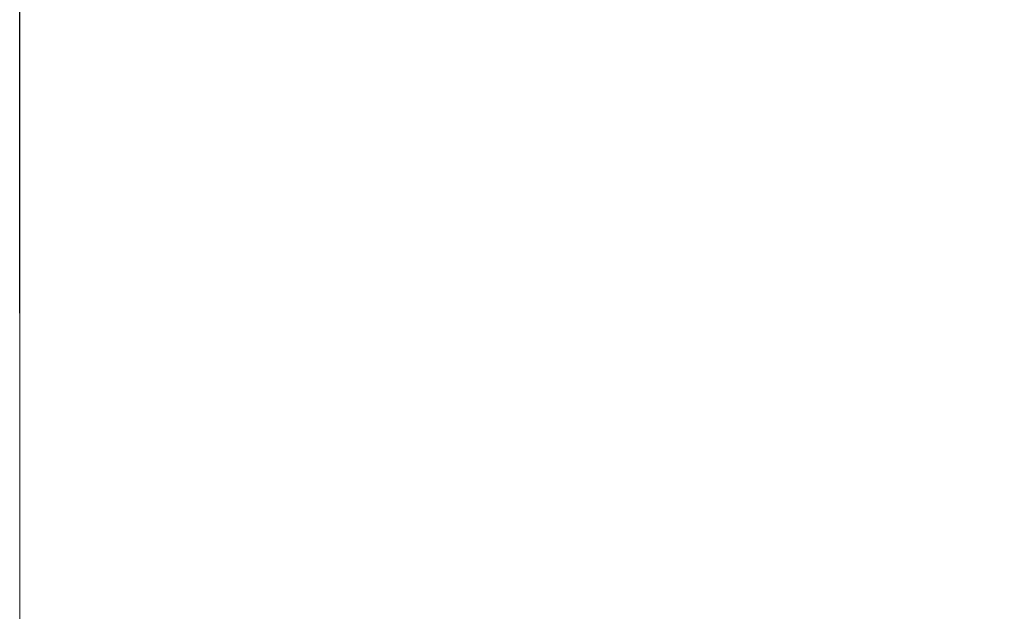
# Model space of a CAD drawing. Extents: x 132 to 1293, y 116 to 933.
# Drawn here: x 601 to 635, y 544 to 564 of the extents above; entities that cross this region are included whole.
import ezdxf

# ---------------------------------------------------------------- set-up
doc = ezdxf.new("R2010")
doc.units = 0
doc.header["$PDMODE"] = 34
doc.layers.get('0').update_dxf_attribs({"linetype": 'CONTINUOUS'})
doc.layers.get('DEFPOINTS').update_dxf_attribs({"linetype": 'CONTINUOUS'})
doc.styles.get("Standard").update_dxf_attribs({"font": 'geniso.shx'})
doc.dimstyles.new('ISO-25', dxfattribs={"dimtxt": 2.5, "dimasz": 2.5, "dimexe": 1.25, "dimexo": 0.625, "dimtad": 1, "dimtxsty": 'Standard', "dimcen": 2.5, "dimadec": 0, "dimazin": 0, "dimtfac": 1, "dimtmove": 0, "dimatfit": 3, "dimfxl": 0, "dimarcsym": 0})

# ---------------------------------------------------------------- blocks, each defined once
blk = doc.blocks.new('*D44')
at = {"color": 0, "lineweight": -2}
for p, q in [((601.472, 554.225), (601.472, 632.76)), ((654.222, 572.276), (654.222, 632.76)), ((604.774, 631.76), (650.92, 631.76))]:
    blk.add_line(p, q, dxfattribs=at)
at = {"color": 0}
for points in [[(604.774, 632.31), (604.774, 631.21), (601.472, 631.76)], [(650.92, 632.31), (650.92, 631.21), (654.222, 631.76)]]:
    blk.add_solid(points, dxfattribs=at)
at = {"layer": 'DEFPOINTS', "color": 0}
for p in [(654.222, 631.76), (654.222, 571.276), (601.472, 553.225)]:
    blk.add_point(p, dxfattribs=at)
at = {"color": 0, "insert": (627.847, 636.784), "char_height": 7, "attachment_point": 5}
blk.add_mtext('53', dxfattribs=at)

msp = doc.modelspace()

# ---------------------------------------------------------------- linework, layer by layer
at = {"color": 7, "linetype": 'Continuous', "lineweight": 15}
msp.add_line((601.472, 541.764), (601.472, 564.687), dxfattribs=at)

# ---------------------------------------------------------------- dimensions: what is measured, and where the dimension line sits
at = {"color": 4}
dim = msp.add_linear_dim(base=(654.222, 631.76), p1=(601.472, 553.225), p2=(654.222, 571.276), angle=180, dimstyle='ISO-25', override={"dimtxt": 7, "dimasz": 3.302, "dimexe": 1, "dimexo": 1, "dimgap": 1.524, "dimtih": 1, "dimtoh": 1, "dimdec": 0, "dimzin": 0, "dimadec": 2, "dimtzin": 0}, dxfattribs=at)
dim.commit()
dim.dimension.update_dxf_attribs({"geometry": '*D44', "text_midpoint": (627.847, 636.784)})

doc.saveas('drawing.dxf')
